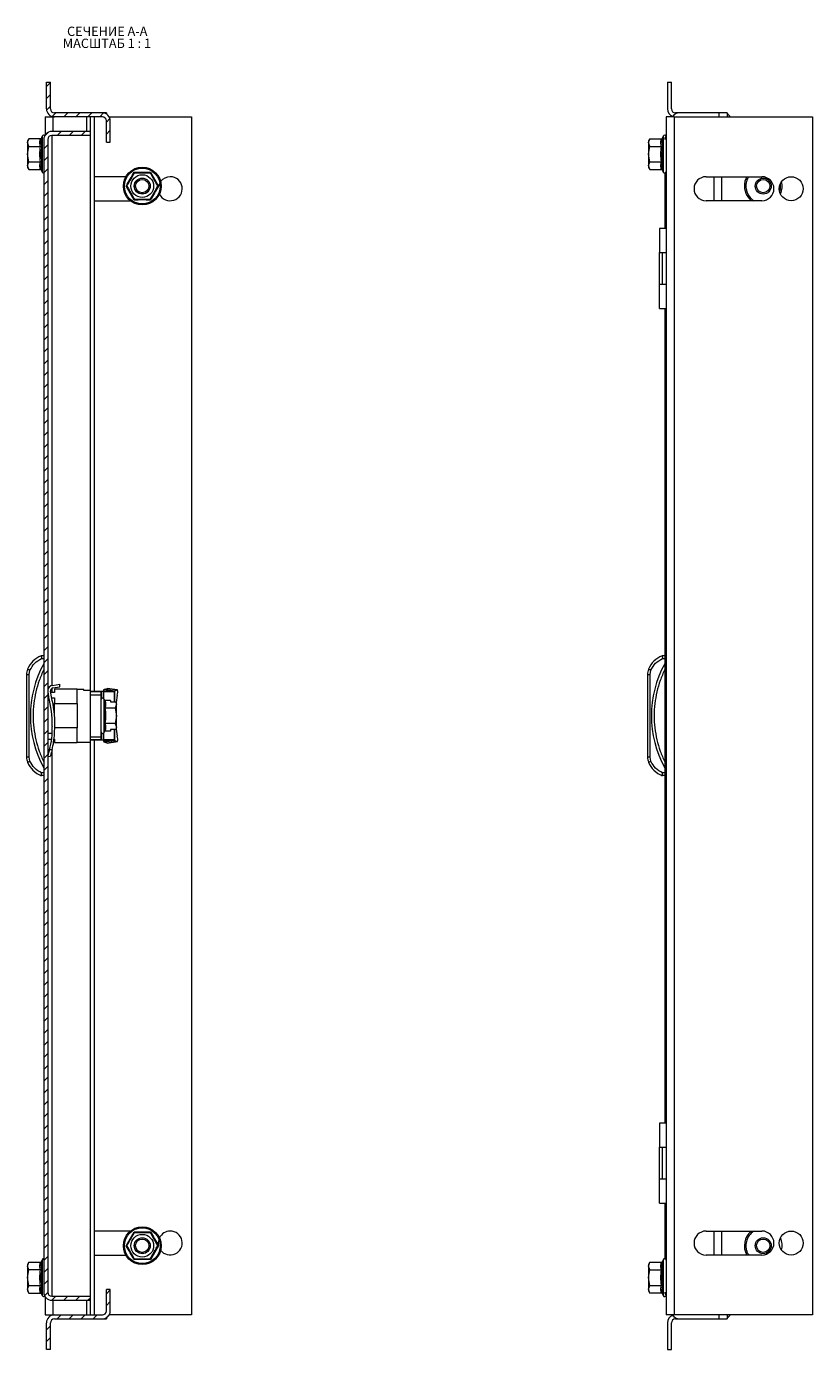
# Model space of a CAD drawing. Units: millimetres. Extents: x 24482 to 25640, y 5456 to 7061.
# Drawn here: x 24499 to 24794, y 5708 to 6204 of the extents above; entities that cross this region are included whole.
import ezdxf

# ---------------------------------------------------------------- set-up
doc = ezdxf.new("R2010")
doc.units = ezdxf.units.MM
doc.styles.add('SLDTEXTSTYLE1', font='TXT', dxfattribs={"width": 0.75, "bigfont": 'bigfont'})
doc.styles.add('SLDTEXTSTYLE2', font='TXT', dxfattribs={"width": 0.692308, "bigfont": 'bigfont'})
pattern_1 = [(45, (24326.864, 6379.67), (-2.245064, 2.245064), [])]

# ---------------------------------------------------------------- blocks, each defined once
blk = doc.blocks.new('SW_NOTE_0')
at = {"color": 0, "linetype": 'Continuous', "lineweight": 0, "char_height": 3.5, "attachment_point": 1}
for s, insert, style in [('МАСШТАБ 1 : 1', (-1.6, -0.01), 'SLDTEXTSTYLE2'), ('СЕЧЕНИЕ A-A ', (0, 4.51), 'SLDTEXTSTYLE1')]:
    blk.add_mtext(s, dxfattribs=dict(at, insert=insert, style=style))

msp = doc.modelspace()

# ---------------------------------------------------------------- hatches: boundary and pattern name
at = {"linetype": 'Continuous', "lineweight": 0}
h = msp.add_hatch(dxfattribs=at)
h.set_pattern_fill('ANSI31', style=0)
h.set_pattern_definition(pattern_1)
edge = h.paths.add_edge_path(flags=0)
edge.add_line((24509.32, 6170.52), (24527.32, 6170.52))
edge.add_arc((24527.32, 6169.02), 1.5, 0, 90, ccw=False)
edge.add_line((24528.82, 6169.02), (24528.82, 6161.02))
edge.add_line((24528.82, 6161.02), (24530.32, 6161.02))
edge.add_line((24530.32, 6161.02), (24530.32, 6169.02))
edge.add_arc((24527.32, 6169.02), 3, 0, 90)
edge.add_line((24527.32, 6172.02), (24509.32, 6172.02))
edge.add_arc((24509.32, 6173.52), 1.5, 180, 270, ccw=False)
edge.add_line((24507.82, 6173.52), (24507.82, 6183.52))
edge.add_line((24507.82, 6183.52), (24506.32, 6183.52))
edge.add_line((24506.32, 6183.52), (24506.32, 6173.52))
edge.add_arc((24509.32, 6173.52), 3, 180, 270)
h = msp.add_hatch(dxfattribs=at)
h.set_pattern_fill('ANSI31', style=0)
h.set_pattern_definition(pattern_1)
edge = h.paths.add_edge_path(flags=0)
edge.add_line((24506.82, 5729.02), (24506.82, 6162.02))
edge.add_arc((24508.32, 6162.02), 1.5, 90, 180, ccw=False)
edge.add_line((24508.32, 6163.52), (24522.82, 6163.52))
edge.add_line((24522.82, 6163.52), (24522.82, 6165.02))
edge.add_line((24522.82, 6165.02), (24508.32, 6165.02))
edge.add_arc((24508.32, 6162.02), 3, 90, 180)
edge.add_line((24505.32, 6162.02), (24505.32, 5729.02))
edge.add_arc((24508.32, 5729.02), 3, 180, 270)
edge.add_line((24508.32, 5726.02), (24522.82, 5726.02))
edge.add_line((24522.82, 5726.02), (24522.82, 5727.52))
edge.add_line((24522.82, 5727.52), (24508.32, 5727.52))
edge.add_arc((24508.32, 5729.02), 1.5, 180, 270, ccw=False)
h = msp.add_hatch(dxfattribs=at)
h.set_pattern_fill('ANSI31', style=0)
h.set_pattern_definition(pattern_1)
edge = h.paths.add_edge_path(flags=0)
edge.add_line((24527.32, 5720.52), (24509.32, 5720.52))
edge.add_arc((24509.32, 5717.52), 3, 90, 180)
edge.add_line((24506.32, 5717.52), (24506.32, 5707.52))
edge.add_line((24506.32, 5707.52), (24507.82, 5707.52))
edge.add_line((24507.82, 5707.52), (24507.82, 5717.52))
edge.add_arc((24509.32, 5717.52), 1.5, 90, 180, ccw=False)
edge.add_line((24509.32, 5719.02), (24527.32, 5719.02))
edge.add_arc((24527.32, 5722.02), 3, 270, 360)
edge.add_line((24530.32, 5722.02), (24530.32, 5730.02))
edge.add_line((24530.32, 5730.02), (24528.82, 5730.02))
edge.add_line((24528.82, 5730.02), (24528.82, 5722.02))
edge.add_arc((24527.32, 5722.02), 1.5, 270, 360, ccw=False)

# ---------------------------------------------------------------- linework, layer by layer
at = {"color": 7, "linetype": 'Continuous', "lineweight": 15}
for p, q in [((24506.32, 6183.52), (24507.82, 6183.52)), ((24506.32, 6173.52), (24506.32, 6183.52)), ((24507.82, 6173.52), (24507.82, 6183.52)), ((24739.53, 6183.52), (24739.53, 6173.52)), ((24739.53, 6183.52), (24741.03, 6183.52)), ((24741.03, 6173.52), (24741.03, 6183.52)), ((24505.82, 6170.52), (24505.82, 6163.68)), ((24505.82, 6170.52), (24508.82, 6170.52)), ((24508.23, 6170.52), (24508.33, 6170.69)), ((24509.32, 6170.52), (24508.82, 6170.52)), ((24527.32, 6172.02), (24509.32, 6172.02)), ((24527.32, 6170.52), (24509.32, 6170.52)), ((24522.82, 6165.02), (24522.82, 6170.52)), ((24524.32, 5954.67), (24524.32, 6170.52)), ((24528.82, 6172.02), (24527.32, 6172.02)), ((24528.82, 6172.02), (24528.82, 6171.62)), ((24528.82, 6161.02), (24528.82, 6169.02)), ((24529.92, 6170.52), (24560.82, 6170.52)), ((24530.32, 6161.02), (24530.32, 6169.02)), ((24560.82, 6170.52), (24560.82, 5720.52)), ((24739.03, 6170.52), (24739.03, 5720.52)), ((24742.03, 6170.52), (24739.03, 6170.52)), ((24742.03, 6170.52), (24742.03, 5720.52)), ((24742.03, 6170.52), (24794.03, 6170.52)), ((24742.53, 6171.62), (24742.53, 6172.02)), ((24744.03, 6172.02), (24742.53, 6172.02)), ((24759.03, 6172.02), (24744.03, 6172.02)), ((24759.03, 6170.52), (24759.03, 6172.02)), ((24762.03, 6172.02), (24759.03, 6172.02)), ((24762.03, 6172.02), (24762.03, 6170.52)), ((24794.03, 6170.52), (24794.03, 5720.52)), ((24499.67, 6162.29), (24499.22, 6161.52)), ((24499.22, 6160.85), (24499.67, 6162.29)), ((24504.11, 6162.29), (24499.67, 6162.29)), ((24504.52, 6162.62), (24504.49, 6162.43)), ((24504.76, 6163.26), (24504.52, 6162.62)), ((24522.82, 6165.02), (24508.32, 6165.02)), ((24522.82, 6163.52), (24508.32, 6163.52)), ((24522.82, 6163.52), (24522.82, 6165.02)), ((24522.82, 5955.07), (24522.82, 6163.52)), ((24732.88, 6162.29), (24732.43, 6161.52)), ((24732.43, 6160.85), (24732.88, 6162.29)), ((24732.88, 6162.29), (24737.32, 6162.29)), ((24737.73, 6162.62), (24737.7, 6162.43)), ((24737.97, 6163.26), (24737.73, 6162.62)), ((24499.22, 6161.52), (24499.22, 6160.85)), ((24499.67, 6159.41), (24499.22, 6160.85)), ((24499.22, 6160.85), (24499.22, 6156.52)), ((24499.22, 6156.52), (24499.67, 6159.41)), ((24499.67, 6159.41), (24504.11, 6159.41)), ((24505.32, 6162.02), (24505.32, 5729.02)), ((24506.82, 6162.02), (24506.82, 5729.02)), ((24528.82, 6161.02), (24530.32, 6161.02)), ((24732.43, 6161.52), (24732.43, 6160.85)), ((24732.88, 6159.41), (24732.43, 6160.85)), ((24732.43, 6160.85), (24732.43, 6156.52)), ((24732.43, 6156.52), (24732.88, 6159.41)), ((24732.88, 6159.41), (24737.32, 6159.41)), ((24737.43, 6161.08), (24737.73, 6159.57)), ((24499.67, 6153.63), (24499.22, 6156.52)), ((24499.22, 6156.52), (24499.22, 6152.19)), ((24499.22, 6152.19), (24499.67, 6153.63)), ((24499.67, 6150.75), (24499.22, 6152.19)), ((24499.22, 6152.19), (24499.22, 6151.52)), ((24499.67, 6153.63), (24504.11, 6153.63)), ((24504.52, 6153.47), (24504.22, 6151.96)), ((24732.88, 6153.63), (24732.43, 6156.52)), ((24732.43, 6156.52), (24732.43, 6152.19)), ((24732.43, 6152.19), (24732.88, 6153.63)), ((24732.88, 6150.75), (24732.43, 6152.19)), ((24732.43, 6152.19), (24732.43, 6151.52)), ((24732.88, 6153.63), (24737.32, 6153.63)), ((24499.22, 6151.52), (24499.67, 6150.75)), ((24499.67, 6150.75), (24504.11, 6150.75)), ((24504.49, 6150.6), (24504.52, 6150.42)), ((24504.52, 6150.42), (24504.76, 6149.78)), ((24536.14, 6148.02), (24524.32, 6148.02)), ((24545.35, 6149.77), (24546.85, 6147.14)), ((24732.43, 6151.52), (24732.88, 6150.75)), ((24732.88, 6150.75), (24737.32, 6150.75)), ((24737.7, 6150.6), (24737.73, 6150.42)), ((24737.73, 6150.42), (24737.97, 6149.78)), ((24738.53, 6149.42), (24738.53, 6128.52)), ((24754.03, 6148.02), (24775.03, 6148.02)), ((24760.03, 6139.02), (24760.03, 6148.02)), ((24537.78, 6141.9), (24536.25, 6144.52)), ((24546.85, 6147.14), (24548.39, 6144.52)), ((24524.32, 6139.02), (24537.83, 6139.02)), ((24539.29, 6139.27), (24537.78, 6141.9)), ((24775.03, 6139.02), (24754.03, 6139.02)), ((24736.53, 6128.52), (24736.53, 6119.52)), ((24739.03, 6128.52), (24736.53, 6128.52)), ((24736.53, 6119.52), (24739.03, 6119.52)), ((24736.53, 6107.52), (24736.53, 6119.52)), ((24737.53, 6119.52), (24737.53, 6107.52)), ((24736.53, 6098.52), (24736.53, 6107.52)), ((24739.03, 6107.52), (24736.53, 6107.52)), ((24736.53, 6098.52), (24739.03, 6098.52)), ((24738.53, 6098.52), (24738.53, 5792.52)), ((24505.32, 5968.07), (24504.32, 5968.07)), ((24504.53, 5967.07), (24505.32, 5967.07)), ((24738.53, 5968.07), (24737.53, 5968.07)), ((24737.74, 5967.07), (24738.53, 5967.07)), ((24498.82, 5961.08), (24498.82, 5930.06)), ((24498.82, 5961.08), (24499.82, 5961.08)), ((24499.82, 5961.08), (24500.14, 5962.64)), ((24499.82, 5930.06), (24499.82, 5961.08)), ((24732.03, 5961.08), (24732.03, 5930.06)), ((24732.03, 5961.08), (24733.03, 5961.08)), ((24733.03, 5961.08), (24733.35, 5962.64)), ((24733.03, 5930.06), (24733.03, 5961.08)), ((24506.82, 5954.56), (24507.13, 5952.71)), ((24506.86, 5954.32), (24506.82, 5954.32)), ((24508.18, 5952.67), (24507.81, 5954.82)), ((24509.32, 5954.32), (24507.89, 5954.32)), ((24508.61, 5956.98), (24511.38, 5957.49)), ((24508.78, 5956), (24511.35, 5956.49)), ((24509.32, 5955.57), (24509.32, 5954.32)), ((24517.92, 5955.57), (24509.32, 5955.57)), ((24511.35, 5956.49), (24511.38, 5957.49)), ((24517.92, 5950.15), (24517.92, 5955.57)), ((24520.42, 5955.47), (24517.92, 5955.47)), ((24520.42, 5955.07), (24520.42, 5955.47)), ((24522.92, 5955.07), (24520.42, 5955.07)), ((24522.92, 5935.67), (24522.92, 5955.07)), ((24526.92, 5954.66), (24522.92, 5954.66)), ((24522.92, 5953.44), (24526.92, 5953.44)), ((24526.92, 5953.44), (24526.92, 5954.66)), ((24526.92, 5937.71), (24526.92, 5953.44)), ((24527.82, 5954.67), (24527.02, 5954.67)), ((24527.92, 5954.96), (24531.92, 5954.96)), ((24527.92, 5954.67), (24527.92, 5954.96)), ((24527.92, 5954.67), (24531.92, 5954.67)), ((24527.99, 5955.53), (24529.09, 5955.82)), ((24527.99, 5955.53), (24531.93, 5954.96)), ((24533.03, 5955.25), (24529.09, 5955.82)), ((24529.09, 5955.82), (24533.03, 5955.25)), ((24529.09, 5955.82), (24529.09, 5955.82)), ((24531.92, 5954.67), (24531.92, 5954.96)), ((24531.92, 5954.96), (24531.93, 5954.96)), ((24531.92, 5950.8), (24531.92, 5954.67)), ((24531.93, 5954.96), (24533.03, 5955.25)), ((24506.82, 5952.24), (24507.26, 5952.24)), ((24508.29, 5952.24), (24509.32, 5952.24)), ((24509.32, 5952.24), (24509.32, 5950.15)), ((24509.32, 5946.36), (24509.32, 5950.15)), ((24509.32, 5950.15), (24517.92, 5950.15)), ((24517.92, 5950.15), (24517.92, 5940.99)), ((24528.15, 5951.43), (24527.99, 5951.86)), ((24528.15, 5951.43), (24528.17, 5951.35)), ((24528.43, 5945.57), (24528.15, 5948.5)), ((24530.42, 5951.34), (24528.26, 5951.34)), ((24532.18, 5948.46), (24528.26, 5948.46)), ((24530.42, 5951.34), (24530.42, 5950.8)), ((24530.42, 5950.8), (24532.44, 5950.8)), ((24532.62, 5949.9), (24532.18, 5948.46)), ((24532.18, 5948.46), (24532.62, 5945.57)), ((24532.44, 5950.8), (24532.62, 5949.9)), ((24532.62, 5950.48), (24532.44, 5950.8)), ((24532.95, 5953.26), (24532.56, 5950.59)), ((24532.62, 5949.9), (24532.62, 5950.48)), ((24532.62, 5945.57), (24532.62, 5949.9)), ((24528.15, 5942.64), (24528.43, 5945.57)), ((24532.62, 5945.57), (24532.18, 5942.68)), ((24532.62, 5941.24), (24532.62, 5945.57)), ((24508.47, 5938.9), (24506.82, 5938.9)), ((24508.53, 5941.42), (24508.54, 5941.78)), ((24509.34, 5938.76), (24509.53, 5941.75)), ((24517.92, 5940.99), (24509.48, 5940.99)), ((24517.92, 5935.57), (24517.92, 5940.99)), ((24527.99, 5939.28), (24528.15, 5939.71)), ((24528.17, 5939.79), (24528.15, 5939.72)), ((24532.18, 5942.68), (24528.26, 5942.68)), ((24530.42, 5939.8), (24528.26, 5939.8)), ((24530.42, 5940.35), (24530.42, 5939.8)), ((24532.44, 5940.35), (24530.42, 5940.35)), ((24531.92, 5936.47), (24531.92, 5940.35)), ((24532.18, 5942.68), (24532.62, 5941.24)), ((24532.62, 5941.24), (24532.44, 5940.35)), ((24532.44, 5940.35), (24532.62, 5940.66)), ((24532.56, 5940.55), (24532.95, 5937.88)), ((24532.62, 5940.66), (24532.62, 5941.24)), ((24506.82, 5936.82), (24508.27, 5936.82)), ((24509.18, 5936.82), (24509.32, 5936.82)), ((24509.32, 5936.82), (24509.32, 5935.57)), ((24509.32, 5935.57), (24517.92, 5935.57)), ((24517.92, 5935.67), (24522.92, 5935.67)), ((24522.82, 5727.52), (24522.82, 5935.67)), ((24522.92, 5937.71), (24526.92, 5937.71)), ((24522.92, 5936.48), (24526.92, 5936.48)), ((24524.32, 5720.52), (24524.32, 5936.47)), ((24526.92, 5936.48), (24526.92, 5937.71)), ((24527.02, 5936.47), (24527.82, 5936.47)), ((24531.92, 5936.47), (24527.92, 5936.47)), ((24527.92, 5936.18), (24527.92, 5936.47)), ((24531.92, 5936.18), (24527.92, 5936.18)), ((24531.93, 5936.18), (24527.99, 5935.61)), ((24529.09, 5935.32), (24527.99, 5935.61)), ((24529.09, 5935.32), (24533.03, 5935.89)), ((24533.03, 5935.89), (24529.09, 5935.32)), ((24529.09, 5935.32), (24529.09, 5935.32)), ((24531.92, 5936.18), (24531.92, 5936.47)), ((24531.93, 5936.18), (24531.92, 5936.18)), ((24533.03, 5935.89), (24531.93, 5936.18)), ((24499.82, 5930.06), (24498.82, 5930.06)), ((24500.14, 5928.5), (24499.82, 5930.06)), ((24506.82, 5930.34), (24507.76, 5930.31)), ((24508.46, 5932.79), (24507.49, 5932.82)), ((24733.03, 5930.06), (24732.03, 5930.06)), ((24733.35, 5928.5), (24733.03, 5930.06)), ((24505.32, 5924.07), (24504.53, 5924.07)), ((24738.53, 5924.07), (24737.74, 5924.07)), ((24505.32, 5923.07), (24504.32, 5923.07)), ((24738.53, 5923.07), (24737.53, 5923.07)), ((24736.53, 5792.52), (24736.53, 5783.52)), ((24739.03, 5792.52), (24736.53, 5792.52)), ((24736.53, 5783.52), (24739.03, 5783.52)), ((24736.53, 5771.52), (24736.53, 5783.52)), ((24737.53, 5783.52), (24737.53, 5771.52)), ((24736.53, 5762.52), (24736.53, 5771.52)), ((24739.03, 5771.52), (24736.53, 5771.52)), ((24736.53, 5762.52), (24739.03, 5762.52)), ((24738.53, 5762.52), (24738.53, 5741.62)), ((24537.83, 5752.02), (24524.32, 5752.02)), ((24537.78, 5749.14), (24539.29, 5751.77)), ((24754.03, 5752.02), (24775.03, 5752.02)), ((24760.03, 5743.02), (24760.03, 5752.02)), ((24536.25, 5746.52), (24537.78, 5749.14)), ((24548.39, 5746.52), (24546.85, 5743.9)), ((24499.67, 5740.29), (24499.22, 5739.52)), ((24499.22, 5738.85), (24499.67, 5740.29)), ((24499.67, 5740.29), (24504.11, 5740.29)), ((24504.52, 5740.62), (24504.49, 5740.43)), ((24504.76, 5741.26), (24504.52, 5740.62)), ((24524.32, 5743.02), (24536.14, 5743.02)), ((24546.85, 5743.9), (24545.35, 5741.27)), ((24732.88, 5740.29), (24732.43, 5739.52)), ((24732.43, 5738.85), (24732.88, 5740.29)), ((24732.88, 5740.29), (24737.32, 5740.29)), ((24737.73, 5740.62), (24737.7, 5740.43)), ((24737.97, 5741.26), (24737.73, 5740.62)), ((24775.03, 5743.02), (24754.03, 5743.02)), ((24499.22, 5739.52), (24499.22, 5738.85)), ((24499.67, 5737.41), (24499.22, 5738.85)), ((24499.22, 5738.85), (24499.22, 5734.52)), ((24499.22, 5734.52), (24499.67, 5737.41)), ((24504.11, 5737.41), (24499.67, 5737.41)), ((24504.22, 5739.08), (24504.52, 5737.57)), ((24732.43, 5739.52), (24732.43, 5738.85)), ((24732.88, 5737.41), (24732.43, 5738.85)), ((24732.43, 5738.85), (24732.43, 5734.52)), ((24732.43, 5734.52), (24732.88, 5737.41)), ((24732.88, 5737.41), (24737.32, 5737.41)), ((24499.67, 5731.63), (24499.22, 5734.52)), ((24499.22, 5734.52), (24499.22, 5730.19)), ((24499.22, 5730.19), (24499.67, 5731.63)), ((24499.67, 5728.75), (24499.22, 5730.19)), ((24499.22, 5730.19), (24499.22, 5729.52)), ((24499.67, 5731.63), (24504.11, 5731.63)), ((24530.32, 5730.02), (24528.82, 5730.02)), ((24528.82, 5722.02), (24528.82, 5730.02)), ((24530.32, 5722.02), (24530.32, 5730.02)), ((24732.88, 5731.63), (24732.43, 5734.52)), ((24732.43, 5734.52), (24732.43, 5730.19)), ((24732.43, 5730.19), (24732.88, 5731.63)), ((24732.88, 5728.75), (24732.43, 5730.19)), ((24732.43, 5730.19), (24732.43, 5729.52)), ((24732.88, 5731.63), (24737.32, 5731.63)), ((24737.73, 5731.47), (24737.43, 5729.96)), ((24499.22, 5729.52), (24499.67, 5728.75)), ((24499.67, 5728.75), (24504.11, 5728.75)), ((24504.49, 5728.6), (24504.52, 5728.42)), ((24504.52, 5728.42), (24504.76, 5727.78)), ((24505.82, 5727.36), (24505.82, 5720.52)), ((24508.32, 5727.52), (24522.82, 5727.52)), ((24508.32, 5726.02), (24522.82, 5726.02)), ((24522.82, 5726.02), (24522.82, 5727.52)), ((24522.82, 5720.52), (24522.82, 5726.02)), ((24732.43, 5729.52), (24732.88, 5728.75)), ((24737.32, 5728.75), (24732.88, 5728.75)), ((24737.7, 5728.6), (24737.73, 5728.42)), ((24737.73, 5728.42), (24737.97, 5727.78)), ((24505.82, 5720.52), (24508.82, 5720.52)), ((24508.33, 5720.35), (24508.23, 5720.52)), ((24508.82, 5720.52), (24509.32, 5720.52)), ((24509.32, 5720.52), (24527.32, 5720.52)), ((24560.82, 5720.52), (24529.92, 5720.52)), ((24742.03, 5720.52), (24739.03, 5720.52)), ((24794.03, 5720.52), (24742.03, 5720.52)), ((24759.03, 5719.02), (24759.03, 5720.52)), ((24762.03, 5720.52), (24762.03, 5719.02)), ((24506.32, 5707.52), (24506.32, 5717.52)), ((24507.82, 5707.52), (24507.82, 5717.52)), ((24509.32, 5719.02), (24527.32, 5719.02)), ((24527.32, 5719.02), (24528.82, 5719.02)), ((24528.82, 5719.42), (24528.82, 5719.02)), ((24739.53, 5717.52), (24739.53, 5707.52)), ((24741.03, 5707.52), (24741.03, 5717.52)), ((24742.53, 5719.42), (24742.53, 5719.02)), ((24742.53, 5719.02), (24744.03, 5719.02)), ((24744.03, 5719.02), (24759.03, 5719.02)), ((24759.03, 5719.02), (24762.03, 5719.02)), ((24507.82, 5707.52), (24506.32, 5707.52)), ((24739.53, 5707.52), (24741.03, 5707.52))]:
    msp.add_line(p, q, dxfattribs=at)
at = {"color": 8, "linetype": 'Continuous', "lineweight": 15}
for p, q in [((24508.82, 6165.02), (24508.82, 6170.52)), ((24521.32, 6170.52), (24521.32, 6165.02)), ((24504.76, 6163.26), (24504.76, 6150.69)), ((24508.32, 6163.52), (24508.32, 5956.91)), ((24737.7, 6162.43), (24737.43, 6161.08)), ((24737.97, 6163.26), (24737.97, 6162.36)), ((24737.97, 6162.36), (24737.97, 6149.78)), ((24504.22, 6151.96), (24504.49, 6150.6)), ((24504.76, 6150.69), (24504.76, 6149.78)), ((24757.03, 6139.02), (24757.03, 6148.02)), ((24508.32, 5955.8), (24508.32, 5954.32)), ((24527.02, 5954.67), (24527.02, 5951.99)), ((24527.82, 5952.09), (24527.82, 5954.67)), ((24531.93, 5954.96), (24531.93, 5950.8)), ((24527.99, 5945.57), (24527.99, 5951.86)), ((24527.99, 5939.28), (24527.99, 5945.57)), ((24527.02, 5939.15), (24527.02, 5936.47)), ((24527.82, 5936.47), (24527.82, 5939.05)), ((24531.93, 5940.35), (24531.93, 5936.18)), ((24508.32, 5932.26), (24508.32, 5727.52)), ((24757.03, 5743.02), (24757.03, 5752.02)), ((24504.49, 5740.43), (24504.22, 5739.08)), ((24504.76, 5741.26), (24504.76, 5727.78)), ((24737.97, 5741.26), (24737.97, 5727.78)), ((24737.43, 5729.96), (24737.7, 5728.6)), ((24508.82, 5720.52), (24508.82, 5726.02)), ((24521.32, 5726.02), (24521.32, 5720.52))]:
    msp.add_line(p, q, dxfattribs=at)
at = {"color": 7, "linetype": 'Continuous', "lineweight": 15, "flags": 128}
for points in [[(24548.78, 6145.49), (24548.73, 6145.39), (24548.4, 6144.36)], [(24769.38, 6140.97), (24770.32, 6139.69), (24771.04, 6139.02)], [(24500.14, 5962.64), (24499.96, 5962.72), (24499.79, 5962.79), (24499.63, 5962.86), (24499.49, 5962.91), (24499.37, 5962.96), (24499.29, 5963), (24499.24, 5963.02), (24499.22, 5963.03)], [(24733.35, 5962.64), (24733.17, 5962.72), (24733, 5962.79), (24732.84, 5962.86), (24732.7, 5962.91), (24732.58, 5962.96), (24732.5, 5963), (24732.45, 5963.02), (24732.43, 5963.03)], [(24499.22, 5928.11), (24499.24, 5928.12), (24499.29, 5928.14), (24499.37, 5928.18), (24499.49, 5928.23), (24499.63, 5928.29), (24499.79, 5928.35), (24499.96, 5928.43), (24500.14, 5928.5)], [(24732.43, 5928.11), (24732.45, 5928.12), (24732.5, 5928.14), (24732.58, 5928.18), (24732.7, 5928.23), (24732.84, 5928.29), (24733, 5928.35), (24733.17, 5928.43), (24733.35, 5928.5)]]:
    msp.add_lwpolyline(points, dxfattribs=at)
at = {"color": 7, "linetype": 'Continuous', "lineweight": 15}
for centre, radius in [((24542.32, 6144.52), 7.1), ((24542.32, 6144.52), 6.73), ((24542.32, 6144.52), 4.25), ((24542.32, 6144.52), 3), ((24542.32, 6144.52), 2.98), ((24775.53, 6144.52), 3), ((24786.03, 6143.52), 4.5), ((24542.32, 6144.52), 2.5), ((24775.53, 6144.52), 2.5), ((24542.32, 5746.52), 7.1), ((24542.32, 5746.52), 6.73), ((24542.32, 5746.52), 4.25), ((24786.03, 5747.52), 4.5), ((24542.32, 5746.52), 3), ((24542.32, 5746.52), 2.98), ((24542.32, 5746.52), 2.5), ((24775.53, 5746.52), 3), ((24775.53, 5746.52), 2.5)]:
    msp.add_circle(centre, radius, dxfattribs=at)
for centre, radius, start, end in [((24509.32, 6173.52), 3, 180, 270), ((24509.32, 6173.52), 1.5, 180, 270), ((24742.53, 6173.52), 3, 180, 250.6737), ((24742.53, 6173.52), 1.5, 180, 270), ((24527.32, 6169.02), 3, 0, 90), ((24527.32, 6169.02), 1.5, 0, 90), ((24744.03, 6169.02), 3, 90, 150), ((24760.53, 6169.02), 3, 30, 60), ((24505.27, 6163.07), 0.55, 42.238, 160), ((24508.32, 6162.02), 3, 90, 180), ((24508.32, 6162.02), 1.5, 90, 180), ((24738.48, 6163.07), 0.55, 0, 160), ((24505.27, 6149.97), 0.55, 200, 275.2159), ((24552.82, 6143.52), 4.5, 205.8105, 90), ((24552.82, 6143.52), 4.5, 90, 143.3139), ((24738.48, 6149.97), 0.55, 200, 0), ((24754.03, 6143.52), 4.5, 90, 270), ((24775.53, 6144.52), 7.1, 150.4648, 210), ((24775.03, 6143.52), 4.5, 270, 90), ((24775.53, 6144.52), 7.1, 335.3672, 13.7572), ((24507.87, 5959.38), 9.39, 112.1682, 157.1067), ((24540.85, 5945.57), 40.53, 151.2372, 208.7628), ((24741.08, 5959.38), 9.39, 112.1682, 157.1067), ((24774.06, 5945.57), 40.53, 151.2372, 208.7628), ((24503.82, 5961.08), 5, 157.1067, 180), ((24737.03, 5961.08), 5, 157.1067, 180), ((24509.01, 5954.82), 2.2, 100.456, 173.1272), ((24509.01, 5954.82), 1.2, 100.973, 180.177), ((24528.43, 5954.43), 4.67, 345.4186, 10.0878), ((24468.92, 5942.25), 39.62, 359.3308, 15.317), ((24468.68, 5942.24), 40.86, 359.318, 14.8038), ((24527.47, 5951.67), 0.55, 20, 180), ((24476.73, 5940.89), 31.81, 345.3142, 0.9712), ((24476.82, 5940.52), 32.57, 346.271, 356.902), ((24527.47, 5939.47), 0.55, 180, 340), ((24528.43, 5936.71), 4.67, 349.9122, 14.5815), ((24503.82, 5930.06), 5, 180, 202.8933), ((24737.03, 5930.06), 5, 180, 202.8933), ((24507.87, 5931.76), 9.39, 202.8933, 247.8318), ((24741.08, 5931.76), 9.39, 202.8933, 247.8318), ((24552.82, 5747.52), 4.5, 90, 154.1895), ((24552.82, 5747.52), 4.5, 216.6861, 90), ((24754.03, 5747.52), 4.5, 90, 270), ((24775.53, 5746.52), 7.1, 129.2269, 209.5352), ((24775.03, 5747.52), 4.5, 270, 90), ((24552.82, 5747.52), 4.5, 164.8822, 190.7928), ((24775.53, 5746.52), 7.1, 346.2428, 24.6328), ((24505.27, 5741.07), 0.55, 84.7841, 160), ((24738.48, 5741.07), 0.55, 0, 160), ((24505.27, 5727.97), 0.55, 200, 317.762), ((24508.32, 5729.02), 3, 180, 270), ((24508.32, 5729.02), 1.5, 180, 270), ((24738.48, 5727.97), 0.55, 200, 0), ((24509.32, 5717.52), 3, 90, 180), ((24527.32, 5722.02), 1.5, 270, 0), ((24527.32, 5722.02), 3, 270, 0), ((24742.53, 5717.52), 3, 109.3263, 180), ((24744.03, 5722.02), 3, 210, 270), ((24760.53, 5722.02), 3, 300, 330), ((24509.32, 5717.52), 1.5, 90, 180), ((24742.53, 5717.52), 1.5, 90, 180)]:
    msp.add_arc(centre, radius, start, end, dxfattribs=at)
for points, knots in [([(24504.11, 6159.41), (24503.98, 6159.89), (24503.71, 6160.85), (24503.98, 6161.81), (24504.11, 6162.29)], [0, 0, 0, 0, 0.499999, 1, 1, 1, 1]), ([(24504.52, 6162.62), (24504.51, 6162.58), (24504.47, 6162.49), (24504.37, 6162.38), (24504.24, 6162.31), (24504.15, 6162.3), (24504.11, 6162.29)], [0, 0, 0, 0, 0.250146, 0.500503, 0.769091, 1, 1, 1, 1]), ([(24737.32, 6159.41), (24737.19, 6159.89), (24736.92, 6160.85), (24737.19, 6161.81), (24737.32, 6162.29)], [0, 0, 0, 0, 0.500017, 1, 1, 1, 1]), ([(24737.32, 6162.29), (24737.36, 6162.3), (24737.45, 6162.31), (24737.58, 6162.38), (24737.68, 6162.49), (24737.72, 6162.58), (24737.73, 6162.62)], [0, 0, 0, 0, 0.2309165, 0.4994948, 0.750065, 1, 1, 1, 1]), ([(24739.03, 6163.08), (24738.92, 6162.96), (24738.59, 6162.61), (24738.56, 6162.26), (24738.53, 6162.02)], [0, 0, 0, 0, 0.33192, 1, 1, 1, 1]), ([(24504.11, 6153.63), (24503.98, 6154.6), (24503.71, 6156.52), (24503.98, 6158.45), (24504.11, 6159.41)], [0, 0, 0, 0, 0.499999, 1, 1, 1, 1]), ([(24504.11, 6159.41), (24504.15, 6159.41), (24504.24, 6159.41), (24504.37, 6159.45), (24504.47, 6159.51), (24504.51, 6159.55), (24504.52, 6159.57)], [0, 0, 0, 0, 0.230934, 0.499504, 0.75021, 1, 1, 1, 1]), ([(24504.52, 6159.57), (24504.37, 6158.55), (24504.07, 6156.52), (24504.37, 6154.49), (24504.52, 6153.47)], [0, 0, 0, 0, 0.499537, 1, 1, 1, 1]), ([(24737.32, 6153.63), (24737.19, 6154.6), (24736.92, 6156.52), (24737.19, 6158.45), (24737.32, 6159.41)], [0, 0, 0, 0, 0.499999, 1, 1, 1, 1]), ([(24737.32, 6159.41), (24737.36, 6159.41), (24737.45, 6159.41), (24737.58, 6159.45), (24737.68, 6159.51), (24737.72, 6159.55), (24737.73, 6159.57)], [0, 0, 0, 0, 0.230971, 0.499509, 0.749913, 1, 1, 1, 1]), ([(24737.73, 6159.57), (24737.58, 6158.55), (24737.28, 6156.52), (24737.58, 6154.49), (24737.73, 6153.47)], [0, 0, 0, 0, 0.499537, 1, 1, 1, 1]), ([(24504.11, 6150.75), (24503.98, 6151.23), (24503.71, 6152.19), (24503.98, 6153.15), (24504.11, 6153.63)], [0, 0, 0, 0, 0.499999, 1, 1, 1, 1]), ([(24504.11, 6153.63), (24504.15, 6153.63), (24504.24, 6153.63), (24504.37, 6153.59), (24504.47, 6153.54), (24504.51, 6153.49), (24504.52, 6153.47)], [0, 0, 0, 0, 0.230888, 0.499544, 0.750237, 1, 1, 1, 1]), ([(24737.32, 6150.75), (24737.19, 6151.23), (24736.92, 6152.19), (24737.19, 6153.15), (24737.32, 6153.63)], [0, 0, 0, 0, 0.499982, 1, 1, 1, 1]), ([(24737.32, 6153.63), (24737.36, 6153.63), (24737.45, 6153.63), (24737.58, 6153.59), (24737.68, 6153.54), (24737.72, 6153.49), (24737.73, 6153.47)], [0, 0, 0, 0, 0.230927, 0.499556, 0.749839, 1, 1, 1, 1]), ([(24504.11, 6150.75), (24504.15, 6150.74), (24504.24, 6150.73), (24504.37, 6150.66), (24504.47, 6150.55), (24504.51, 6150.46), (24504.52, 6150.42)], [0, 0, 0, 0, 0.230918, 0.499511, 0.750063, 1, 1, 1, 1]), ([(24536.25, 6144.52), (24536.77, 6145.39), (24537.79, 6147.13), (24538.79, 6148.89), (24539.29, 6149.77)], [0, 0, 0, 0, 0.499728, 1, 1, 1, 1]), ([(24536.55, 6144.52), (24536.9, 6145.14), (24537.49, 6146.16), (24538.49, 6147.89), (24539.07, 6148.9), (24539.39, 6149.45), (24539.43, 6149.52)], [0, 0, 0, 0, 0.389209, 0.637195, 0.954479, 1, 1, 1, 1]), ([(24539.29, 6149.77), (24540.3, 6149.77), (24542.32, 6149.75), (24544.34, 6149.77), (24545.35, 6149.77)], [0, 0, 0, 0, 0.499728, 1, 1, 1, 1]), ([(24539.43, 6149.52), (24540.15, 6149.52), (24541.32, 6149.52), (24543.32, 6149.52), (24544.49, 6149.52), (24545.13, 6149.52), (24545.21, 6149.52)], [0, 0, 0, 0, 0.389212, 0.637201, 0.95448, 1, 1, 1, 1]), ([(24545.21, 6149.52), (24545.56, 6148.9), (24546.03, 6148.1), (24546.79, 6146.77), (24547.42, 6145.68), (24547.87, 6144.91), (24548.09, 6144.52)], [0, 0, 0, 0, 0.388863, 0.499574, 0.752474, 1, 1, 1, 1]), ([(24737.32, 6150.75), (24737.36, 6150.74), (24737.45, 6150.73), (24737.58, 6150.66), (24737.68, 6150.55), (24737.72, 6150.46), (24737.73, 6150.42)], [0, 0, 0, 0, 0.230916, 0.499493, 0.749852, 1, 1, 1, 1]), ([(24536.55, 6144.52), (24536.9, 6143.9), (24537.37, 6143.1), (24538.13, 6141.77), (24538.76, 6140.68), (24539.21, 6139.91), (24539.43, 6139.52)], [0, 0, 0, 0, 0.388863, 0.499574, 0.752474, 1, 1, 1, 1]), ([(24548.09, 6144.52), (24547.73, 6143.9), (24547.15, 6142.88), (24546.15, 6141.15), (24545.56, 6140.14), (24545.25, 6139.59), (24545.21, 6139.52)], [0, 0, 0, 0, 0.389205, 0.637196, 0.954474, 1, 1, 1, 1]), ([(24548.39, 6144.52), (24547.87, 6143.65), (24546.85, 6141.91), (24545.85, 6140.15), (24545.35, 6139.27)], [0, 0, 0, 0, 0.4997257, 1, 1, 1, 1]), ([(24545.35, 6139.27), (24544.34, 6139.28), (24542.32, 6139.29), (24540.3, 6139.28), (24539.29, 6139.27)], [0, 0, 0, 0, 0.499728, 1, 1, 1, 1]), ([(24545.21, 6139.52), (24544.49, 6139.52), (24543.31, 6139.52), (24541.31, 6139.52), (24540.15, 6139.52), (24539.51, 6139.52), (24539.43, 6139.52)], [0, 0, 0, 0, 0.3892032, 0.6371919, 0.9544802, 1, 1, 1, 1]), ([(24500.14, 5962.64), (24500.66, 5963.59), (24501.69, 5965.49), (24503.58, 5966.54), (24504.53, 5967.07)], [0, 0, 0, 0, 0.500002, 1, 1, 1, 1]), ([(24504.32, 5968.07), (24504.33, 5968.06), (24504.33, 5968.04), (24504.36, 5967.91), (24504.39, 5967.75), (24504.43, 5967.54), (24504.48, 5967.3), (24504.51, 5967.15), (24504.53, 5967.07)], [0, 0, 0, 0, 0.2427702, 0.3694828, 0.4995437, 0.7157149, 0.8493995, 1, 1, 1, 1]), ([(24733.35, 5962.64), (24733.87, 5963.59), (24734.9, 5965.49), (24736.79, 5966.54), (24737.74, 5967.07)], [0, 0, 0, 0, 0.500002, 1, 1, 1, 1]), ([(24737.53, 5968.07), (24737.54, 5968.06), (24737.54, 5968.04), (24737.57, 5967.91), (24737.6, 5967.75), (24737.64, 5967.54), (24737.69, 5967.3), (24737.72, 5967.15), (24737.74, 5967.07)], [0, 0, 0, 0, 0.2427702, 0.3694828, 0.4995437, 0.7157149, 0.8493995, 1, 1, 1, 1]), ([(24505.32, 5962.9), (24504.72, 5961.55), (24503.51, 5958.86), (24502.28, 5954.56), (24501.5, 5950.12), (24501.24, 5945.57), (24501.5, 5941.02), (24502.28, 5936.58), (24503.51, 5932.28), (24504.72, 5929.59), (24505.32, 5928.24)], [0, 0, 0, 0, 0.1233765, 0.2467455, 0.3729537, 0.5, 0.6270462, 0.7532544, 0.8766162, 1, 1, 1, 1]), ([(24738.53, 5962.9), (24737.93, 5961.55), (24736.72, 5958.86), (24735.49, 5954.56), (24734.71, 5950.12), (24734.45, 5945.57), (24734.71, 5941.02), (24735.49, 5936.58), (24736.72, 5932.28), (24737.93, 5929.59), (24738.53, 5928.24)], [0, 0, 0, 0, 0.1233765, 0.2467455, 0.3729537, 0.5, 0.6270462, 0.7532544, 0.8766162, 1, 1, 1, 1]), ([(24522.92, 5954.66), (24522.99, 5954.66), (24523.11, 5954.67), (24524.06, 5954.67), (24525.41, 5954.67), (24526.49, 5954.67), (24527.02, 5954.67)], [0, 0, 0, 0, 0.250001, 0.499997, 0.749999, 1, 1, 1, 1]), ([(24527.02, 5954.67), (24527.01, 5954.67), (24526.98, 5954.67), (24526.95, 5954.67), (24526.93, 5954.67), (24526.93, 5954.66), (24526.92, 5954.66)], [0, 0, 0, 0, 0.250163, 0.499919, 0.749463, 1, 1, 1, 1]), ([(24531.92, 5954.67), (24531.86, 5954.67), (24531.74, 5954.67), (24530.79, 5954.67), (24529.44, 5954.67), (24528.36, 5954.67), (24527.82, 5954.67)], [0, 0, 0, 0, 0.250006, 0.500008, 0.749994, 1, 1, 1, 1]), ([(24527.92, 5954.96), (24527.93, 5955.01), (24527.93, 5955.11), (24527.94, 5955.3), (24527.97, 5955.44), (24527.99, 5955.53)], [0, 0, 0, 0, 0.25107, 0.502107, 1, 1, 1, 1]), ([(24528.15, 5948.5), (24528.29, 5948.99), (24528.58, 5949.96), (24528.29, 5950.94), (24528.15, 5951.43)], [0, 0, 0, 0, 0.499926, 1, 1, 1, 1]), ([(24528.26, 5951.34), (24528.25, 5951.35), (24528.22, 5951.35), (24528.19, 5951.37), (24528.16, 5951.4), (24528.15, 5951.42), (24528.15, 5951.43)], [0, 0, 0, 0, 0.247327, 0.499349, 0.754524, 1, 1, 1, 1]), ([(24528.26, 5948.46), (24528.25, 5948.46), (24528.22, 5948.46), (24528.19, 5948.47), (24528.16, 5948.48), (24528.15, 5948.5), (24528.15, 5948.5)], [0, 0, 0, 0, 0.2472901, 0.4991689, 0.7545927, 1, 1, 1, 1]), ([(24528.26, 5951.34), (24528.4, 5950.86), (24528.68, 5949.9), (24528.4, 5948.94), (24528.26, 5948.46)], [0, 0, 0, 0, 0.499982, 1, 1, 1, 1]), ([(24528.26, 5948.46), (24528.4, 5947.5), (24528.68, 5945.57), (24528.4, 5943.65), (24528.26, 5942.68)], [0, 0, 0, 0, 0.5, 1, 1, 1, 1]), ([(24528.26, 5942.68), (24528.25, 5942.68), (24528.22, 5942.68), (24528.19, 5942.67), (24528.16, 5942.66), (24528.15, 5942.65), (24528.15, 5942.64)], [0, 0, 0, 0, 0.247459, 0.499089, 0.754909, 1, 1, 1, 1]), ([(24528.15, 5939.71), (24528.29, 5940.2), (24528.58, 5941.18), (24528.29, 5942.15), (24528.15, 5942.64)], [0, 0, 0, 0, 0.499896, 1, 1, 1, 1]), ([(24528.26, 5939.8), (24528.25, 5939.8), (24528.22, 5939.79), (24528.19, 5939.77), (24528.16, 5939.74), (24528.15, 5939.72), (24528.15, 5939.71)], [0, 0, 0, 0, 0.247344, 0.499389, 0.754545, 1, 1, 1, 1]), ([(24528.26, 5942.68), (24528.4, 5942.2), (24528.68, 5941.24), (24528.4, 5940.28), (24528.26, 5939.8)], [0, 0, 0, 0, 0.500018, 1, 1, 1, 1]), ([(24527.02, 5936.47), (24526.49, 5936.47), (24525.41, 5936.47), (24524.06, 5936.47), (24523.11, 5936.48), (24522.99, 5936.48), (24522.92, 5936.48)], [0, 0, 0, 0, 0.250001, 0.500003, 0.749999, 1, 1, 1, 1]), ([(24526.92, 5936.48), (24526.93, 5936.48), (24526.93, 5936.48), (24526.95, 5936.47), (24526.98, 5936.47), (24527.01, 5936.47), (24527.02, 5936.47)], [0, 0, 0, 0, 0.250537, 0.500081, 0.749837, 1, 1, 1, 1]), ([(24527.82, 5936.47), (24528.36, 5936.47), (24529.44, 5936.47), (24530.79, 5936.47), (24531.74, 5936.47), (24531.86, 5936.47), (24531.92, 5936.47)], [0, 0, 0, 0, 0.2500062, 0.4999922, 0.7499938, 1, 1, 1, 1]), ([(24527.99, 5935.61), (24527.98, 5935.66), (24527.96, 5935.75), (24527.93, 5935.94), (24527.93, 5936.08), (24527.92, 5936.18)], [0, 0, 0, 0, 0.251052, 0.502012, 1, 1, 1, 1]), ([(24507.49, 5932.82), (24507.41, 5932.53), (24507.26, 5931.96), (24507.03, 5931.22), (24506.87, 5930.75), (24506.83, 5930.63), (24506.82, 5930.6)], [0, 0, 0, 0, 0.3067823, 0.6135667, 0.9194303, 1, 1, 1, 1]), ([(24508.46, 5932.79), (24508.39, 5932.5), (24508.24, 5931.93), (24508.02, 5931.18), (24507.85, 5930.62), (24507.76, 5930.33), (24507.76, 5930.34), (24507.76, 5930.34)], [0, 0, 0, 0, 0.22155, 0.443078, 0.664173, 0.879587, 1, 1, 1, 1]), ([(24504.53, 5924.07), (24503.58, 5924.6), (24501.69, 5925.65), (24500.66, 5927.55), (24500.14, 5928.5)], [0, 0, 0, 0, 0.499998, 1, 1, 1, 1]), ([(24504.32, 5923.07), (24504.33, 5923.08), (24504.33, 5923.11), (24504.36, 5923.23), (24504.39, 5923.39), (24504.43, 5923.6), (24504.48, 5923.85), (24504.51, 5923.99), (24504.53, 5924.07)], [0, 0, 0, 0, 0.242775, 0.369492, 0.499556, 0.715741, 0.849418, 1, 1, 1, 1]), ([(24737.74, 5924.07), (24736.79, 5924.6), (24734.9, 5925.65), (24733.87, 5927.55), (24733.35, 5928.5)], [0, 0, 0, 0, 0.499998, 1, 1, 1, 1]), ([(24737.53, 5923.07), (24737.54, 5923.08), (24737.54, 5923.11), (24737.57, 5923.23), (24737.6, 5923.39), (24737.64, 5923.6), (24737.69, 5923.85), (24737.72, 5923.99), (24737.74, 5924.07)], [0, 0, 0, 0, 0.242775, 0.369492, 0.499556, 0.715741, 0.849418, 1, 1, 1, 1]), ([(24536.55, 5746.52), (24536.9, 5747.14), (24537.37, 5747.94), (24538.13, 5749.27), (24538.76, 5750.36), (24539.21, 5751.14), (24539.43, 5751.52)], [0, 0, 0, 0, 0.388863, 0.499574, 0.752474, 1, 1, 1, 1]), ([(24539.29, 5751.77), (24540.3, 5751.77), (24542.32, 5751.75), (24544.34, 5751.77), (24545.35, 5751.77)], [0, 0, 0, 0, 0.499728, 1, 1, 1, 1]), ([(24539.43, 5751.52), (24540.15, 5751.52), (24541.32, 5751.52), (24543.32, 5751.52), (24544.49, 5751.52), (24545.13, 5751.52), (24545.21, 5751.52)], [0, 0, 0, 0, 0.389212, 0.637201, 0.95448, 1, 1, 1, 1]), ([(24545.21, 5751.52), (24545.56, 5750.9), (24546.15, 5749.88), (24547.15, 5748.15), (24547.73, 5747.14), (24548.05, 5746.59), (24548.09, 5746.52)], [0, 0, 0, 0, 0.389209, 0.637195, 0.954477, 1, 1, 1, 1]), ([(24545.35, 5751.77), (24545.85, 5750.89), (24546.85, 5749.14), (24547.87, 5747.39), (24548.39, 5746.52)], [0, 0, 0, 0, 0.4997295, 1, 1, 1, 1]), ([(24539.29, 5741.27), (24538.79, 5742.15), (24537.79, 5743.91), (24536.77, 5745.65), (24536.25, 5746.52)], [0, 0, 0, 0, 0.499727, 1, 1, 1, 1]), ([(24539.43, 5741.52), (24539.07, 5742.14), (24538.49, 5743.16), (24537.49, 5744.89), (24536.9, 5745.9), (24536.59, 5746.45), (24536.55, 5746.52)], [0, 0, 0, 0, 0.389205, 0.637196, 0.954474, 1, 1, 1, 1]), ([(24545.21, 5741.52), (24545.56, 5742.14), (24546.03, 5742.94), (24546.79, 5744.27), (24547.42, 5745.36), (24547.87, 5746.14), (24548.09, 5746.52)], [0, 0, 0, 0, 0.388863, 0.499574, 0.752474, 1, 1, 1, 1]), ([(24504.11, 5737.41), (24503.98, 5737.89), (24503.71, 5738.85), (24503.98, 5739.81), (24504.11, 5740.29)], [0, 0, 0, 0, 0.500001, 1, 1, 1, 1]), ([(24504.11, 5740.29), (24504.15, 5740.3), (24504.24, 5740.31), (24504.37, 5740.38), (24504.47, 5740.49), (24504.51, 5740.58), (24504.52, 5740.62)], [0, 0, 0, 0, 0.230916, 0.499493, 0.749852, 1, 1, 1, 1]), ([(24545.35, 5741.27), (24544.34, 5741.28), (24542.32, 5741.29), (24540.3, 5741.28), (24539.29, 5741.27)], [0, 0, 0, 0, 0.499728, 1, 1, 1, 1]), ([(24545.21, 5741.52), (24544.49, 5741.52), (24543.31, 5741.52), (24541.31, 5741.52), (24540.15, 5741.52), (24539.51, 5741.52), (24539.43, 5741.52)], [0, 0, 0, 0, 0.3892032, 0.6371919, 0.9544802, 1, 1, 1, 1]), ([(24737.32, 5737.41), (24737.19, 5737.89), (24736.92, 5738.85), (24737.19, 5739.81), (24737.32, 5740.29)], [0, 0, 0, 0, 0.500018, 1, 1, 1, 1]), ([(24737.32, 5740.29), (24737.36, 5740.3), (24737.45, 5740.31), (24737.58, 5740.38), (24737.68, 5740.49), (24737.72, 5740.58), (24737.73, 5740.62)], [0, 0, 0, 0, 0.230918, 0.499511, 0.750063, 1, 1, 1, 1]), ([(24504.11, 5731.63), (24503.98, 5732.6), (24503.71, 5734.52), (24503.98, 5736.45), (24504.11, 5737.41)], [0, 0, 0, 0, 0.500001, 1, 1, 1, 1]), ([(24504.52, 5737.57), (24504.51, 5737.55), (24504.47, 5737.51), (24504.37, 5737.45), (24504.24, 5737.42), (24504.15, 5737.41), (24504.11, 5737.41)], [0, 0, 0, 0, 0.250177, 0.500476, 0.769122, 1, 1, 1, 1]), ([(24504.52, 5737.57), (24504.37, 5736.55), (24504.07, 5734.52), (24504.37, 5732.49), (24504.52, 5731.47)], [0, 0, 0, 0, 0.499538, 1, 1, 1, 1]), ([(24737.32, 5731.63), (24737.19, 5732.6), (24736.92, 5734.52), (24737.19, 5736.45), (24737.32, 5737.41)], [0, 0, 0, 0, 0.500001, 1, 1, 1, 1]), ([(24737.32, 5737.41), (24737.36, 5737.41), (24737.45, 5737.41), (24737.58, 5737.45), (24737.68, 5737.51), (24737.72, 5737.55), (24737.73, 5737.57)], [0, 0, 0, 0, 0.230975, 0.499517, 0.749824, 1, 1, 1, 1]), ([(24737.73, 5737.57), (24737.58, 5736.55), (24737.28, 5734.52), (24737.58, 5732.49), (24737.73, 5731.47)], [0, 0, 0, 0, 0.499538, 1, 1, 1, 1]), ([(24504.11, 5728.75), (24503.98, 5729.23), (24503.71, 5730.19), (24503.98, 5731.15), (24504.11, 5731.63)], [0, 0, 0, 0, 0.500001, 1, 1, 1, 1]), ([(24504.11, 5731.63), (24504.15, 5731.63), (24504.24, 5731.63), (24504.37, 5731.59), (24504.47, 5731.54), (24504.51, 5731.49), (24504.52, 5731.47)], [0, 0, 0, 0, 0.230886, 0.499535, 0.750226, 1, 1, 1, 1]), ([(24737.32, 5728.75), (24737.19, 5729.23), (24736.92, 5730.19), (24737.19, 5731.15), (24737.32, 5731.63)], [0, 0, 0, 0, 0.499983, 1, 1, 1, 1]), ([(24737.32, 5731.63), (24737.36, 5731.63), (24737.45, 5731.63), (24737.58, 5731.59), (24737.68, 5731.54), (24737.72, 5731.49), (24737.73, 5731.47)], [0, 0, 0, 0, 0.230926, 0.499547, 0.749828, 1, 1, 1, 1]), ([(24504.11, 5728.75), (24504.15, 5728.74), (24504.24, 5728.73), (24504.37, 5728.66), (24504.47, 5728.55), (24504.51, 5728.46), (24504.52, 5728.42)], [0, 0, 0, 0, 0.2309165, 0.4994948, 0.750065, 1, 1, 1, 1]), ([(24737.73, 5728.42), (24737.72, 5728.46), (24737.68, 5728.55), (24737.58, 5728.66), (24737.45, 5728.73), (24737.36, 5728.74), (24737.32, 5728.75)], [0, 0, 0, 0, 0.250146, 0.500503, 0.769091, 1, 1, 1, 1]), ([(24738.53, 5729.02), (24738.53, 5729), (24738.53, 5728.97), (24738.54, 5728.92), (24738.54, 5728.87), (24738.55, 5728.81), (24738.56, 5728.76), (24738.57, 5728.71), (24738.59, 5728.66), (24738.6, 5728.61), (24738.62, 5728.56), (24738.64, 5728.52), (24738.65, 5728.48), (24738.68, 5728.42), (24738.7, 5728.37), (24738.73, 5728.33), (24738.75, 5728.29), (24738.78, 5728.24), (24738.81, 5728.19), (24738.85, 5728.14), (24738.88, 5728.09), (24738.92, 5728.05), (24738.95, 5728), (24738.99, 5727.96), (24739.02, 5727.92), (24739.03, 5727.9), (24739.03, 5727.9)], [0, 0, 0, 0, 0.046287, 0.092603, 0.138962, 0.185208, 0.231543, 0.277904, 0.324214, 0.370508, 0.416796, 0.439927, 0.486252, 0.53255, 0.578919, 0.625201, 0.648368, 0.694662, 0.74101, 0.78727, 0.833621, 0.879919, 0.903078, 0.949373, 0.99573, 1, 1, 1, 1]), ([(24739.03, 5727.41), (24738.99, 5727.45), (24738.93, 5727.51), (24738.91, 5727.59), (24738.9, 5727.61)], [0, 0, 0, 0, 0.704205, 1, 1, 1, 1])]:
    msp.add_open_spline(points, degree=3, knots=knots, dxfattribs=at)
at = {"color": 8, "linetype": 'Continuous', "lineweight": 15}
for points, knots in [([(24504.49, 6162.43), (24504.36, 6161.98), (24504.08, 6161.01), (24504.37, 6160.07), (24504.52, 6159.57)], [0, 0, 0, 0, 0.467572, 1, 1, 1, 1]), ([(24737.73, 6153.47), (24737.58, 6152.97), (24737.29, 6152.03), (24737.57, 6151.06), (24737.7, 6150.6)], [0, 0, 0, 0, 0.5306398, 1, 1, 1, 1]), ([(24770.05, 6148.02), (24769.93, 6147.84), (24769.55, 6147.29), (24769.18, 6146.22), (24768.96, 6144.9), (24769.02, 6143.17), (24769.54, 6142.01), (24769.87, 6141.25)], [0, 0, 0, 0, 0.092129, 0.281338, 0.470546, 0.655822, 1, 1, 1, 1]), ([(24781.73, 6142.54), (24781.77, 6142.63), (24781.97, 6143.15), (24782.1, 6144.15), (24782.03, 6145.03), (24781.99, 6145.47)], [0, 0, 0, 0, 0.105293, 0.558798, 1, 1, 1, 1]), ([(24769.87, 6141.25), (24770.34, 6140.57), (24770.95, 6139.68), (24771.86, 6139.14), (24772.07, 6139.02)], [0, 0, 0, 0, 0.776238, 1, 1, 1, 1]), ([(24769.87, 5749.79), (24769.54, 5749.03), (24769.02, 5747.87), (24768.96, 5746.14), (24769.18, 5744.82), (24769.55, 5743.75), (24769.93, 5743.2), (24770.05, 5743.02)], [0, 0, 0, 0, 0.344178, 0.529454, 0.718662, 0.907871, 1, 1, 1, 1]), ([(24772.07, 5752.02), (24771.86, 5751.9), (24770.95, 5751.36), (24770.34, 5750.47), (24769.87, 5749.79)], [0, 0, 0, 0, 0.223762, 1, 1, 1, 1]), ([(24737.7, 5740.43), (24737.57, 5739.98), (24737.29, 5739.01), (24737.58, 5738.07), (24737.73, 5737.57)], [0, 0, 0, 0, 0.4675706, 1, 1, 1, 1]), ([(24504.52, 5731.47), (24504.37, 5730.97), (24504.08, 5730.03), (24504.36, 5729.06), (24504.49, 5728.6)], [0, 0, 0, 0, 0.5306398, 1, 1, 1, 1])]:
    msp.add_open_spline(points, degree=3, knots=knots, dxfattribs=at)

# ---------------------------------------------------------------- block references
at = {"color": 7, "linetype": 'Continuous', "lineweight": 0}
msp.add_blockref('SW_NOTE_0', (24514.07, 6199.89), dxfattribs=at)

doc.saveas('drawing.dxf')
